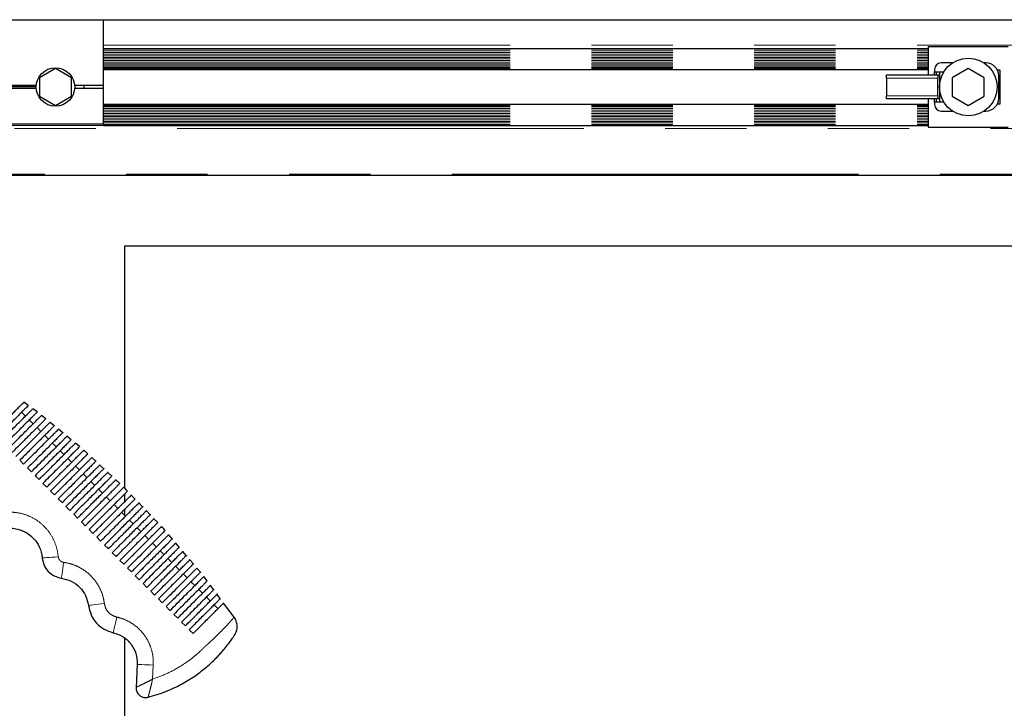
# Model space of a CAD drawing. Units: millimetres. Extents: x 31 to 424, y 42 to 346.
# Drawn here: x 395 to 410, y 89 to 100 of the extents above; entities that cross this region are included whole.
import ezdxf

# ---------------------------------------------------------------- set-up
doc = ezdxf.new("R2010")
doc.units = ezdxf.units.MM
doc.linetypes.add('PHANTOM', pattern=[12.7, 6.35, -1.27, 1.27, -1.27, 1.27, -1.27])

msp = doc.modelspace()

# ---------------------------------------------------------------- linework, layer by layer
at = {"color": 7, "linetype": 'Continuous', "lineweight": 25}
for p, q in [((349.97, 99.773), (419.47, 99.773)), ((395.887, 98.748), (395.887, 99.773)), ((395.887, 99.323), (408.762, 99.323)), ((408.762, 99.348), (408.762, 98.911)), ((410.012, 99.348), (408.762, 99.348)), ((395.137, 99.012), (394.887, 98.867)), ((395.387, 98.867), (395.137, 99.012)), ((395.887, 98.993), (408.762, 98.993)), ((408.862, 98.998), (408.862, 98.961)), ((409.139, 99.098), (408.962, 99.098)), ((409.387, 99.012), (409.137, 98.867)), ((409.637, 98.867), (409.387, 99.012)), ((409.662, 99.098), (409.636, 99.098)), ((394.887, 98.867), (394.887, 98.579)), ((395.387, 98.579), (395.387, 98.867)), ((408.112, 98.861), (408.112, 98.911)), ((408.112, 98.911), (408.912, 98.911)), ((408.112, 98.861), (408.112, 98.586)), ((408.862, 98.911), (408.862, 98.961)), ((408.862, 98.961), (409.005, 98.961)), ((408.887, 98.961), (408.887, 98.911)), ((408.912, 98.911), (408.912, 98.861)), ((408.912, 98.911), (408.926, 98.911)), ((408.912, 98.586), (408.912, 98.861)), ((408.937, 98.961), (408.937, 98.486)), ((409.137, 98.867), (409.137, 98.579)), ((409.637, 98.579), (409.637, 98.867)), ((409.887, 98.986), (409.842, 98.986)), ((409.862, 98.548), (409.862, 98.898)), ((409.887, 98.461), (409.887, 98.986)), ((394.839, 98.748), (394.387, 98.748)), ((394.837, 98.723), (394.387, 98.723)), ((394.839, 98.698), (394.387, 98.698)), ((395.887, 98.748), (395.436, 98.748)), ((395.887, 98.698), (395.436, 98.698)), ((395.587, 98.698), (395.587, 98.748)), ((395.887, 98.723), (395.887, 98.748)), ((395.887, 98.698), (395.887, 98.723)), ((395.887, 98.148), (395.887, 98.698)), ((394.887, 98.579), (395.137, 98.434)), ((395.137, 98.434), (395.387, 98.579)), ((408.112, 98.536), (408.112, 98.586)), ((408.912, 98.536), (408.112, 98.536)), ((408.762, 98.536), (408.762, 98.098)), ((408.862, 98.486), (408.862, 98.536)), ((408.887, 98.536), (408.887, 98.486)), ((408.912, 98.586), (408.912, 98.536)), ((408.926, 98.536), (408.912, 98.536)), ((409.137, 98.579), (409.387, 98.434)), ((409.387, 98.434), (409.637, 98.579)), ((395.887, 98.453), (408.762, 98.453)), ((408.862, 98.486), (408.862, 98.448)), ((409.005, 98.486), (408.862, 98.486)), ((409.842, 98.461), (409.887, 98.461)), ((408.962, 98.348), (409.139, 98.348)), ((409.636, 98.348), (409.662, 98.348)), ((395.887, 98.123), (394.387, 98.123)), ((395.887, 98.123), (395.887, 98.148)), ((395.887, 98.123), (408.762, 98.123)), ((408.762, 98.098), (410.012, 98.098)), ((375.937, 97.348), (415.212, 97.348)), ((396.214, 96.24), (396.214, 92.468)), ((410.714, 96.24), (396.214, 96.24)), ((394.713, 93.753), (394.644, 93.803)), ((394.669, 93.588), (394.609, 93.648)), ((394.853, 93.652), (394.783, 93.702)), ((394.789, 93.468), (394.729, 93.528)), ((394.986, 93.544), (394.92, 93.598)), ((395.118, 93.436), (395.052, 93.49)), ((394.909, 93.348), (394.849, 93.408)), ((395.25, 93.327), (395.184, 93.382)), ((395.029, 93.227), (394.969, 93.287)), ((395.149, 93.107), (395.089, 93.167)), ((395.382, 93.219), (395.316, 93.273)), ((395.514, 93.111), (395.448, 93.165)), ((395.27, 92.987), (395.21, 93.047)), ((395.641, 92.998), (395.579, 93.056)), ((394.64, 92.838), (394.58, 92.899)), ((395.39, 92.867), (395.33, 92.927)), ((395.766, 92.882), (395.704, 92.94)), ((394.761, 92.718), (394.7, 92.778)), ((395.51, 92.747), (395.45, 92.807)), ((395.891, 92.767), (395.829, 92.824)), ((396.016, 92.651), (395.954, 92.709)), ((394.881, 92.598), (394.821, 92.658)), ((395.001, 92.478), (394.941, 92.538)), ((395.63, 92.626), (395.57, 92.686)), ((395.75, 92.506), (395.69, 92.566)), ((396.141, 92.535), (396.078, 92.593)), ((395.121, 92.358), (395.061, 92.418)), ((395.871, 92.386), (395.811, 92.446)), ((395.241, 92.237), (395.181, 92.298)), ((395.991, 92.266), (395.931, 92.326)), ((396.214, 92.368), (396.214, 92.248)), ((396.38, 92.294), (396.321, 92.356)), ((396.498, 92.172), (396.439, 92.233)), ((395.362, 92.117), (395.301, 92.177)), ((396.111, 92.146), (396.051, 92.206)), ((396.231, 92.025), (396.171, 92.085)), ((396.214, 92.128), (396.214, 92.043)), ((396.615, 92.049), (396.556, 92.11)), ((395.482, 91.997), (395.422, 92.057)), ((395.602, 91.877), (395.542, 91.937)), ((396.352, 91.905), (396.291, 91.965)), ((396.733, 91.926), (396.674, 91.987)), ((395.722, 91.757), (395.662, 91.817)), ((396.472, 91.785), (396.412, 91.845)), ((395.842, 91.636), (395.782, 91.696)), ((396.592, 91.665), (396.532, 91.725)), ((396.96, 91.672), (396.905, 91.737)), ((395.963, 91.516), (395.903, 91.576)), ((396.712, 91.544), (396.652, 91.605)), ((396.832, 91.424), (396.772, 91.484)), ((397.07, 91.542), (397.015, 91.607)), ((397.18, 91.412), (397.125, 91.477)), ((394.93, 91.39), (394.932, 91.373)), ((396.083, 91.396), (396.023, 91.456)), ((396.203, 91.276), (396.143, 91.336)), ((396.953, 91.304), (396.892, 91.364)), ((397.29, 91.281), (397.235, 91.346)), ((396.323, 91.156), (396.263, 91.216)), ((397.073, 91.184), (397.013, 91.244)), ((397.401, 91.151), (397.345, 91.216)), ((396.443, 91.035), (396.383, 91.095)), ((397.193, 91.064), (397.133, 91.124)), ((397.313, 90.943), (397.253, 91.004)), ((397.504, 91.015), (397.453, 91.083)), ((396.564, 90.915), (396.504, 90.975)), ((396.684, 90.795), (396.624, 90.855)), ((397.433, 90.823), (397.373, 90.883)), ((397.607, 90.877), (397.556, 90.946)), ((396.804, 90.675), (396.744, 90.735)), ((397.554, 90.703), (397.494, 90.763)), ((397.71, 90.74), (397.658, 90.809)), ((396.924, 90.555), (396.864, 90.615)), ((397.674, 90.583), (397.614, 90.643)), ((397.927, 90.45), (397.761, 90.671)), ((397.045, 90.434), (396.984, 90.494)), ((397.165, 90.314), (397.105, 90.374)), ((397.285, 90.194), (397.225, 90.254)), ((396.214, 90.125), (396.214, 87.468)), ((396.414, 89.715), (396.395, 89.355))]:
    msp.add_line(p, q, dxfattribs=at)
at = {"color": 1, "linetype": 'PHANTOM', "lineweight": 18}
for p, q in [((395.887, 99.373), (411.037, 99.373)), ((395.887, 99.316), (408.762, 99.316)), ((395.887, 99.311), (408.762, 99.311)), ((395.887, 99.285), (408.762, 99.285)), ((395.887, 99.261), (408.762, 99.261)), ((395.887, 99.235), (408.762, 99.235)), ((395.887, 99.211), (408.762, 99.211)), ((395.887, 99.185), (408.762, 99.185)), ((395.887, 99.161), (408.762, 99.161)), ((395.887, 99.135), (408.762, 99.135)), ((395.887, 99.111), (408.762, 99.111)), ((395.887, 99.085), (408.762, 99.085)), ((395.887, 99.061), (408.762, 99.061)), ((395.887, 99.035), (408.762, 99.035)), ((395.887, 99.023), (408.762, 99.023)), ((395.887, 99.008), (408.762, 99.008)), ((408.912, 98.861), (408.112, 98.861)), ((408.112, 98.586), (408.912, 98.586)), ((395.887, 98.438), (408.762, 98.438)), ((395.887, 98.423), (408.762, 98.423)), ((395.887, 98.411), (408.762, 98.411)), ((395.887, 98.385), (408.762, 98.385)), ((395.887, 98.361), (408.762, 98.361)), ((395.887, 98.335), (408.762, 98.335)), ((395.887, 98.311), (408.762, 98.311)), ((395.887, 98.285), (408.762, 98.285)), ((395.887, 98.261), (408.762, 98.261)), ((395.887, 98.235), (408.762, 98.235)), ((371.637, 98.073), (415.137, 98.073)), ((395.887, 98.148), (394.387, 98.148)), ((395.887, 98.211), (408.762, 98.211)), ((395.887, 98.185), (408.762, 98.185)), ((395.887, 98.161), (408.762, 98.161)), ((395.887, 98.135), (408.762, 98.135)), ((395.887, 98.131), (408.762, 98.131)), ((375.923, 97.363), (415.212, 97.363)), ((396.652, 89.482), (396.664, 89.702))]:
    msp.add_line(p, q, dxfattribs=at)
at = {"color": 1, "linetype": 'PHANTOM', "lineweight": 18, "flags": 128}
for points in [[(394.932, 91.373), (394.936, 91.373), (394.951, 91.374), (394.974, 91.376), (395.005, 91.379), (395.042, 91.382), (395.085, 91.386), (395.132, 91.389), (395.181, 91.394)], [(395.23, 91.059), (395.231, 91.064), (395.233, 91.078), (395.236, 91.101), (395.24, 91.131), (395.245, 91.169), (395.251, 91.212), (395.257, 91.258), (395.263, 91.307)], [(395.653, 90.632), (395.658, 90.633), (395.672, 90.635), (395.695, 90.638), (395.726, 90.642), (395.763, 90.646), (395.806, 90.652), (395.853, 90.658), (395.901, 90.664)], [(396.04, 90.208), (396.041, 90.213), (396.044, 90.227), (396.049, 90.249), (396.056, 90.279), (396.064, 90.316), (396.073, 90.359), (396.084, 90.404), (396.094, 90.452)], [(396.414, 89.715), (396.419, 89.715), (396.433, 89.714), (396.456, 89.713), (396.487, 89.711), (396.525, 89.709), (396.568, 89.707), (396.615, 89.705), (396.664, 89.702)]]:
    msp.add_lwpolyline(points, dxfattribs=at)
at = {"color": 7, "linetype": 'Continuous', "lineweight": 25}
for centre, radius in [((409.387, 98.723), 0.45), ((395.137, 98.723), 0.3)]:
    msp.add_circle(centre, radius, dxfattribs=at)
for centre, radius, start, end in [((408.962, 98.998), 0.1, 90, 180), ((409.662, 98.898), 0.2, 360, 90), ((409.662, 98.548), 0.2, 270, 360), ((408.962, 98.448), 0.1, 180, 270)]:
    msp.add_arc(centre, radius, start, end, dxfattribs=at)
for points, knots in [([(394.16, 93.319), (394.189, 93.348), (394.247, 93.407), (394.334, 93.493), (394.415, 93.575), (394.485, 93.645), (394.543, 93.703), (394.587, 93.747), (394.621, 93.781), (394.641, 93.8), (394.649, 93.809), (394.647, 93.807), (394.647, 93.807)], [0, 0, 0, 0, 0.116002, 0.234879, 0.351305, 0.472223, 0.574052, 0.678848, 0.780616, 0.88535, 0.987078, 1, 1, 1, 1]), ([(394.715, 93.754), (394.715, 93.755), (394.716, 93.755), (394.702, 93.742), (394.676, 93.716), (394.637, 93.677), (394.588, 93.628), (394.529, 93.568), (394.463, 93.502), (394.39, 93.429), (394.308, 93.348), (394.251, 93.29), (394.22, 93.259)], [0, 0, 0, 0, 0.059372, 0.159971, 0.263466, 0.364184, 0.467805, 0.568646, 0.672415, 0.773187, 0.876898, 1, 1, 1, 1]), ([(394.28, 93.199), (394.312, 93.231), (394.376, 93.295), (394.464, 93.384), (394.542, 93.461), (394.607, 93.526), (394.665, 93.584), (394.712, 93.631), (394.749, 93.669), (394.773, 93.693), (394.785, 93.704), (394.784, 93.703), (394.783, 93.703)], [0, 0, 0, 0, 0.124173, 0.251197, 0.350741, 0.45318, 0.552721, 0.655166, 0.75462, 0.856964, 0.956433, 1, 1, 1, 1]), ([(394.853, 93.652), (394.852, 93.651), (394.849, 93.649), (394.83, 93.629), (394.799, 93.598), (394.756, 93.555), (394.703, 93.502), (394.641, 93.44), (394.572, 93.371), (394.497, 93.297), (394.419, 93.219), (394.366, 93.166), (394.34, 93.139)], [0, 0, 0, 0, 0.09723, 0.195636, 0.29689, 0.395356, 0.496661, 0.595197, 0.696571, 0.795257, 0.896806, 1, 1, 1, 1]), ([(394.4, 93.079), (394.438, 93.117), (394.515, 93.194), (394.615, 93.294), (394.697, 93.376), (394.76, 93.439), (394.815, 93.494), (394.86, 93.539), (394.894, 93.572), (394.914, 93.593), (394.922, 93.601), (394.92, 93.599), (394.92, 93.599)], [0, 0, 0, 0, 0.145049, 0.29436, 0.3918, 0.492056, 0.589496, 0.689767, 0.787284, 0.887642, 0.985123, 1, 1, 1, 1]), ([(394.987, 93.546), (394.987, 93.546), (394.986, 93.545), (394.97, 93.529), (394.942, 93.5), (394.901, 93.46), (394.85, 93.409), (394.789, 93.348), (394.722, 93.281), (394.648, 93.207), (394.561, 93.119), (394.497, 93.056), (394.46, 93.019)], [0, 0, 0, 0, 0.074524, 0.171086, 0.270433, 0.367086, 0.466521, 0.563275, 0.662825, 0.759661, 0.859318, 1, 1, 1, 1]), ([(394.52, 92.959), (394.558, 92.997), (394.635, 93.073), (394.736, 93.174), (394.818, 93.257), (394.883, 93.321), (394.94, 93.378), (394.986, 93.425), (395.022, 93.461), (395.045, 93.484), (395.056, 93.494), (395.054, 93.493), (395.054, 93.492)], [0, 0, 0, 0, 0.142395, 0.287936, 0.383586, 0.482007, 0.577654, 0.676083, 0.771797, 0.870295, 0.966011, 1, 1, 1, 1]), ([(395.12, 93.439), (395.121, 93.439), (395.121, 93.44), (395.108, 93.426), (395.082, 93.4), (395.043, 93.361), (394.994, 93.312), (394.935, 93.253), (394.869, 93.187), (394.796, 93.114), (394.7, 93.018), (394.627, 92.945), (394.58, 92.899)], [0, 0, 0, 0, 0.055285, 0.150243, 0.247934, 0.343005, 0.440816, 0.536002, 0.633952, 0.729068, 0.826957, 1, 1, 1, 1]), ([(394.64, 92.838), (394.678, 92.876), (394.754, 92.953), (394.856, 93.054), (394.939, 93.137), (395.005, 93.203), (395.063, 93.262), (395.112, 93.31), (395.15, 93.348), (395.175, 93.373), (395.188, 93.386), (395.187, 93.385), (395.187, 93.385)], [0, 0, 0, 0, 0.140127, 0.282552, 0.376693, 0.473566, 0.567703, 0.664579, 0.758757, 0.855668, 0.949877, 1, 1, 1, 1]), ([(395.253, 93.331), (395.253, 93.331), (395.255, 93.333), (395.243, 93.321), (395.22, 93.297), (395.183, 93.26), (395.135, 93.213), (395.077, 93.155), (395.012, 93.09), (394.941, 93.018), (394.863, 92.941), (394.782, 92.86), (394.728, 92.806), (394.7, 92.778)], [0, 0, 0, 0, 0.038987, 0.13255, 0.228806, 0.322498, 0.418899, 0.512641, 0.609116, 0.702724, 0.799062, 0.899142, 1, 1, 1, 1]), ([(394.761, 92.718), (394.798, 92.756), (394.874, 92.832), (394.976, 92.934), (395.06, 93.018), (395.127, 93.085), (395.187, 93.144), (395.237, 93.194), (395.277, 93.234), (395.304, 93.262), (395.319, 93.276), (395.319, 93.276), (395.319, 93.276)], [0, 0, 0, 0, 0.138176, 0.278017, 0.370881, 0.466446, 0.559306, 0.654867, 0.747733, 0.843288, 0.936207, 1, 1, 1, 1]), ([(395.384, 93.221), (395.384, 93.222), (395.385, 93.223), (395.373, 93.211), (395.349, 93.186), (395.311, 93.149), (395.264, 93.101), (395.205, 93.043), (395.14, 92.977), (395.068, 92.905), (394.989, 92.827), (394.906, 92.744), (394.849, 92.687), (394.821, 92.658)], [0, 0, 0, 0, 0.043261, 0.13559, 0.230577, 0.323027, 0.418148, 0.510678, 0.605901, 0.698309, 0.793412, 0.896376, 1, 1, 1, 1]), ([(394.881, 92.598), (394.921, 92.638), (395.002, 92.72), (395.109, 92.826), (395.195, 92.913), (395.262, 92.979), (395.321, 93.038), (395.37, 93.087), (395.409, 93.126), (395.436, 93.153), (395.45, 93.167), (395.449, 93.166), (395.449, 93.166)], [0, 0, 0, 0, 0.145668, 0.293163, 0.384865, 0.47923, 0.570928, 0.665293, 0.757026, 0.851417, 0.943192, 1, 1, 1, 1]), ([(395.514, 93.111), (395.514, 93.111), (395.516, 93.113), (395.505, 93.102), (395.482, 93.079), (395.446, 93.043), (395.399, 92.996), (395.342, 92.939), (395.278, 92.875), (395.206, 92.803), (395.125, 92.722), (395.036, 92.633), (394.973, 92.57), (394.941, 92.538)], [0, 0, 0, 0, 0.031862, 0.123188, 0.217144, 0.308601, 0.402707, 0.494168, 0.588295, 0.679622, 0.773612, 0.886327, 1, 1, 1, 1]), ([(395.001, 92.478), (395.041, 92.518), (395.122, 92.599), (395.229, 92.706), (395.316, 92.793), (395.383, 92.86), (395.443, 92.92), (395.494, 92.97), (395.534, 93.011), (395.562, 93.039), (395.578, 93.055), (395.578, 93.055), (395.578, 93.055)], [0, 0, 0, 0, 0.143993, 0.289363, 0.380133, 0.473542, 0.564308, 0.657712, 0.748491, 0.841895, 0.932733, 1, 1, 1, 1]), ([(395.642, 92.999), (395.643, 92.999), (395.645, 93.001), (395.635, 92.992), (395.614, 92.971), (395.579, 92.936), (395.533, 92.89), (395.477, 92.834), (395.414, 92.77), (395.343, 92.7), (395.26, 92.616), (395.164, 92.521), (395.096, 92.452), (395.061, 92.418)], [0, 0, 0, 0, 0.020796, 0.111291, 0.204394, 0.295011, 0.388262, 0.4788, 0.571979, 0.662399, 0.755454, 0.87706, 1, 1, 1, 1]), ([(395.121, 92.358), (395.161, 92.398), (395.242, 92.478), (395.348, 92.584), (395.435, 92.672), (395.503, 92.739), (395.564, 92.801), (395.616, 92.852), (395.658, 92.894), (395.687, 92.923), (395.704, 92.941), (395.706, 92.942), (395.706, 92.943)], [0, 0, 0, 0, 0.141932, 0.284883, 0.374925, 0.46759, 0.55763, 0.650285, 0.740304, 0.832922, 0.923014, 1, 1, 1, 1]), ([(395.77, 92.886), (395.77, 92.886), (395.772, 92.888), (395.763, 92.88), (395.744, 92.86), (395.71, 92.826), (395.666, 92.782), (395.611, 92.727), (395.548, 92.664), (395.478, 92.594), (395.393, 92.509), (395.292, 92.408), (395.218, 92.335), (395.181, 92.298)], [0, 0, 0, 0, 0.010937, 0.100751, 0.19316, 0.283052, 0.375561, 0.465337, 0.557733, 0.647404, 0.739686, 0.868965, 1, 1, 1, 1]), ([(395.241, 92.237), (395.281, 92.277), (395.361, 92.357), (395.467, 92.463), (395.554, 92.55), (395.622, 92.618), (395.684, 92.681), (395.737, 92.733), (395.78, 92.776), (395.811, 92.807), (395.83, 92.826), (395.832, 92.828), (395.833, 92.829)], [0, 0, 0, 0, 0.139832, 0.280429, 0.369914, 0.462008, 0.551491, 0.643574, 0.732993, 0.824991, 0.914496, 1, 1, 1, 1]), ([(395.896, 92.771), (395.896, 92.771), (395.898, 92.774), (395.89, 92.766), (395.872, 92.748), (395.839, 92.715), (395.796, 92.672), (395.742, 92.618), (395.68, 92.555), (395.61, 92.486), (395.523, 92.399), (395.419, 92.294), (395.341, 92.217), (395.301, 92.177)], [0, 0, 0, 0, 0.0026197, 0.0919097, 0.1837859, 0.2730892, 0.3649947, 0.4541792, 0.5459662, 0.6350571, 0.7267413, 0.8622808, 1, 1, 1, 1]), ([(395.362, 92.117), (395.401, 92.157), (395.48, 92.236), (395.585, 92.341), (395.673, 92.428), (395.742, 92.497), (395.804, 92.56), (395.858, 92.613), (395.901, 92.657), (395.934, 92.689), (395.952, 92.708), (395.96, 92.716), (395.958, 92.714), (395.958, 92.713)], [0, 0, 0, 0, 0.137838, 0.27627, 0.365248, 0.45682, 0.545796, 0.637355, 0.726238, 0.817681, 0.906657, 0.998197, 1, 1, 1, 1]), ([(396.02, 92.655), (396.019, 92.654), (396.016, 92.652), (395.997, 92.633), (395.966, 92.601), (395.923, 92.559), (395.87, 92.506), (395.808, 92.444), (395.739, 92.375), (395.652, 92.287), (395.544, 92.179), (395.463, 92.098), (395.422, 92.057)], [0, 0, 0, 0, 0.084248, 0.175821, 0.264763, 0.356298, 0.445134, 0.536562, 0.625314, 0.716648, 0.857045, 1, 1, 1, 1]), ([(395.482, 91.997), (395.521, 92.036), (395.599, 92.114), (395.704, 92.219), (395.791, 92.307), (395.861, 92.376), (395.924, 92.439), (395.978, 92.493), (396.022, 92.538), (396.056, 92.571), (396.075, 92.59), (396.083, 92.598), (396.081, 92.596), (396.081, 92.596)], [0, 0, 0, 0, 0.13643, 0.273348, 0.362038, 0.453314, 0.542002, 0.633264, 0.721844, 0.812974, 0.901654, 0.99289, 1, 1, 1, 1]), ([(396.142, 92.537), (396.141, 92.536), (396.14, 92.535), (396.121, 92.516), (396.091, 92.486), (396.048, 92.443), (395.996, 92.391), (395.934, 92.329), (395.866, 92.261), (395.777, 92.172), (395.667, 92.062), (395.584, 91.979), (395.542, 91.937)], [0, 0, 0, 0, 0.0798317, 0.1711377, 0.2597854, 0.3510175, 0.4395671, 0.5307003, 0.6191729, 0.7102168, 0.8536921, 1, 1, 1, 1]), ([(395.602, 91.877), (395.641, 91.916), (395.719, 91.994), (395.823, 92.098), (395.911, 92.186), (395.98, 92.255), (396.044, 92.319), (396.098, 92.373), (396.143, 92.418), (396.177, 92.451), (396.197, 92.471), (396.205, 92.48), (396.203, 92.478), (396.203, 92.478)], [0, 0, 0, 0, 0.135604, 0.271643, 0.36018, 0.451299, 0.539834, 0.630939, 0.719361, 0.810328, 0.898854, 0.989932, 1, 1, 1, 1]), ([(396.263, 92.418), (396.263, 92.417), (396.261, 92.416), (396.243, 92.398), (396.213, 92.367), (396.171, 92.325), (396.118, 92.273), (396.057, 92.212), (395.989, 92.143), (395.9, 92.054), (395.789, 91.943), (395.705, 91.859), (395.662, 91.817)], [0, 0, 0, 0, 0.077797, 0.168984, 0.257503, 0.348602, 0.437026, 0.52803, 0.61638, 0.707297, 0.852166, 1, 1, 1, 1]), ([(396.263, 92.417), (396.249, 92.432), (396.23, 92.453), (396.209, 92.472), (396.203, 92.478)], [0, 0, 0, 0, 0.722603, 1, 1, 1, 1]), ([(395.722, 91.757), (395.761, 91.796), (395.839, 91.873), (395.943, 91.978), (396.031, 92.065), (396.1, 92.135), (396.164, 92.198), (396.219, 92.253), (396.263, 92.298), (396.297, 92.331), (396.317, 92.351), (396.326, 92.36), (396.324, 92.358), (396.323, 92.358)], [0, 0, 0, 0, 0.135375, 0.271171, 0.359654, 0.450716, 0.539197, 0.630245, 0.718611, 0.809521, 0.897991, 0.989013, 1, 1, 1, 1]), ([(396.383, 92.297), (396.382, 92.297), (396.381, 92.295), (396.363, 92.277), (396.332, 92.247), (396.29, 92.205), (396.238, 92.152), (396.177, 92.091), (396.108, 92.022), (396.019, 91.934), (395.909, 91.823), (395.825, 91.739), (395.782, 91.696)], [0, 0, 0, 0, 0.078117, 0.169347, 0.25791, 0.349055, 0.437523, 0.528572, 0.616966, 0.707928, 0.852497, 1, 1, 1, 1]), ([(395.842, 91.636), (395.881, 91.675), (395.96, 91.753), (396.064, 91.858), (396.151, 91.945), (396.221, 92.015), (396.284, 92.078), (396.339, 92.133), (396.383, 92.177), (396.417, 92.211), (396.437, 92.231), (396.445, 92.239), (396.443, 92.237), (396.443, 92.237)], [0, 0, 0, 0, 0.135812, 0.272075, 0.360635, 0.451778, 0.540337, 0.631465, 0.719911, 0.810904, 0.899453, 0.990555, 1, 1, 1, 1]), ([(396.502, 92.176), (396.501, 92.175), (396.499, 92.173), (396.481, 92.154), (396.45, 92.124), (396.408, 92.081), (396.355, 92.028), (396.293, 91.967), (396.224, 91.898), (396.136, 91.81), (396.027, 91.7), (395.944, 91.618), (395.903, 91.576)], [0, 0, 0, 0, 0.081072, 0.172476, 0.26123, 0.352571, 0.441225, 0.532464, 0.621038, 0.712187, 0.854721, 1, 1, 1, 1]), ([(395.963, 91.516), (396.002, 91.555), (396.08, 91.634), (396.185, 91.739), (396.273, 91.826), (396.342, 91.896), (396.405, 91.959), (396.459, 92.013), (396.503, 92.057), (396.536, 92.089), (396.555, 92.109), (396.563, 92.117), (396.561, 92.114), (396.561, 92.114)], [0, 0, 0, 0, 0.136888, 0.274297, 0.363073, 0.454438, 0.543212, 0.634563, 0.723233, 0.814457, 0.903225, 0.994552, 1, 1, 1, 1]), ([(396.619, 92.053), (396.618, 92.052), (396.616, 92.049), (396.596, 92.03), (396.565, 91.998), (396.522, 91.955), (396.468, 91.902), (396.407, 91.84), (396.337, 91.771), (396.25, 91.683), (396.143, 91.576), (396.063, 91.496), (396.023, 91.456)], [0, 0, 0, 0, 0.086549, 0.178254, 0.267346, 0.359035, 0.448016, 0.539593, 0.628487, 0.719967, 0.858771, 1, 1, 1, 1]), ([(396.083, 91.396), (396.122, 91.435), (396.201, 91.515), (396.307, 91.62), (396.394, 91.708), (396.463, 91.776), (396.526, 91.839), (396.579, 91.892), (396.622, 91.935), (396.654, 91.967), (396.674, 91.987), (396.676, 91.989), (396.678, 91.991)], [0, 0, 0, 0, 0.1386135, 0.2778768, 0.3670738, 0.458872, 0.548067, 0.6398523, 0.728963, 0.8206416, 0.9098435, 1, 1, 1, 1]), ([(396.735, 91.928), (396.735, 91.928), (396.737, 91.93), (396.729, 91.922), (396.711, 91.903), (396.677, 91.87), (396.634, 91.827), (396.579, 91.772), (396.517, 91.71), (396.447, 91.64), (396.361, 91.554), (396.258, 91.451), (396.181, 91.374), (396.143, 91.336)], [0, 0, 0, 0, 0.005386, 0.094871, 0.186945, 0.276469, 0.3686, 0.458003, 0.550015, 0.63932, 0.731226, 0.864601, 1, 1, 1, 1]), ([(394.192, 91.834), (394.243, 91.835), (394.336, 91.836), (394.462, 91.842), (394.558, 91.823), (394.638, 91.794), (394.72, 91.749), (394.811, 91.67), (394.879, 91.569), (394.917, 91.47), (394.925, 91.416), (394.929, 91.39)], [0, 0, 0, 0, 0.159451, 0.28836, 0.387085, 0.458944, 0.550825, 0.674458, 0.829912, 0.920119, 1, 1, 1, 1]), ([(396.203, 91.276), (396.243, 91.316), (396.323, 91.395), (396.429, 91.502), (396.516, 91.589), (396.584, 91.657), (396.646, 91.719), (396.698, 91.771), (396.741, 91.814), (396.771, 91.844), (396.79, 91.862), (396.791, 91.864), (396.792, 91.865)], [0, 0, 0, 0, 0.1405761, 0.2820017, 0.3716584, 0.463928, 0.5535822, 0.6458409, 0.7354478, 0.8276396, 0.9173279, 1, 1, 1, 1]), ([(396.849, 91.801), (396.849, 91.802), (396.851, 91.804), (396.842, 91.795), (396.822, 91.775), (396.788, 91.741), (396.743, 91.696), (396.688, 91.641), (396.625, 91.577), (396.554, 91.507), (396.47, 91.422), (396.371, 91.324), (396.299, 91.252), (396.263, 91.216)], [0, 0, 0, 0, 0.014267, 0.104338, 0.197011, 0.287181, 0.379975, 0.470038, 0.562729, 0.652682, 0.745256, 0.871831, 1, 1, 1, 1]), ([(396.85, 91.802), (396.846, 91.806), (396.828, 91.827), (396.808, 91.848), (396.791, 91.864)], [0, 0, 0, 0, 0.17181, 1, 1, 1, 1]), ([(396.323, 91.156), (396.363, 91.196), (396.444, 91.276), (396.551, 91.383), (396.638, 91.47), (396.705, 91.538), (396.766, 91.598), (396.817, 91.65), (396.859, 91.691), (396.887, 91.72), (396.904, 91.736), (396.905, 91.737), (396.905, 91.738)], [0, 0, 0, 0, 0.142727, 0.286594, 0.376887, 0.469808, 0.560097, 0.65301, 0.743293, 0.836184, 0.926535, 1, 1, 1, 1]), ([(396.962, 91.674), (396.962, 91.674), (396.964, 91.676), (396.954, 91.666), (396.932, 91.644), (396.897, 91.609), (396.851, 91.563), (396.794, 91.506), (396.73, 91.442), (396.659, 91.371), (396.577, 91.289), (396.483, 91.196), (396.417, 91.129), (396.383, 91.095)], [0, 0, 0, 0, 0.024938, 0.115721, 0.209119, 0.300032, 0.393583, 0.484443, 0.577953, 0.668687, 0.762068, 0.880442, 1, 1, 1, 1]), ([(396.443, 91.035), (396.484, 91.076), (396.565, 91.157), (396.672, 91.264), (396.758, 91.35), (396.825, 91.417), (396.885, 91.477), (396.935, 91.527), (396.975, 91.567), (397.002, 91.594), (397.017, 91.609), (397.017, 91.609), (397.017, 91.609)], [0, 0, 0, 0, 0.1447134, 0.2909647, 0.382073, 0.4758305, 0.5669352, 0.660689, 0.7518161, 0.8455809, 0.9367613, 1, 1, 1, 1]), ([(397.073, 91.545), (397.073, 91.545), (397.075, 91.546), (397.064, 91.535), (397.04, 91.512), (397.003, 91.475), (396.956, 91.428), (396.899, 91.37), (396.834, 91.306), (396.762, 91.234), (396.682, 91.154), (396.595, 91.066), (396.534, 91.006), (396.504, 90.975)], [0, 0, 0, 0, 0.036245, 0.127921, 0.222236, 0.31404, 0.408499, 0.50034, 0.594856, 0.686563, 0.780943, 0.890054, 1, 1, 1, 1]), ([(396.564, 90.915), (396.604, 90.955), (396.685, 91.037), (396.792, 91.143), (396.878, 91.229), (396.944, 91.295), (397.002, 91.354), (397.051, 91.403), (397.09, 91.441), (397.116, 91.467), (397.129, 91.481), (397.128, 91.48), (397.128, 91.48)], [0, 0, 0, 0, 0.146093, 0.294198, 0.386299, 0.481075, 0.573173, 0.66795, 0.760088, 0.854899, 0.947074, 1, 1, 1, 1]), ([(397.185, 91.416), (397.183, 91.415), (397.181, 91.412), (397.161, 91.393), (397.13, 91.361), (397.087, 91.318), (397.034, 91.265), (396.971, 91.203), (396.903, 91.134), (396.828, 91.059), (396.735, 90.966), (396.666, 90.897), (396.624, 90.855)], [0, 0, 0, 0, 0.092503, 0.185232, 0.280645, 0.373428, 0.468887, 0.561734, 0.657254, 0.750242, 0.845926, 1, 1, 1, 1]), ([(396.684, 90.795), (396.722, 90.833), (396.798, 90.909), (396.899, 91.01), (396.983, 91.094), (397.05, 91.161), (397.109, 91.22), (397.158, 91.269), (397.198, 91.309), (397.224, 91.335), (397.238, 91.349), (397.238, 91.349), (397.238, 91.349)], [0, 0, 0, 0, 0.138876, 0.279633, 0.372951, 0.468983, 0.562298, 0.658327, 0.751663, 0.847703, 0.941084, 1, 1, 1, 1]), ([(397.292, 91.283), (397.292, 91.283), (397.293, 91.284), (397.281, 91.272), (397.257, 91.248), (397.219, 91.21), (397.171, 91.162), (397.113, 91.104), (397.047, 91.038), (396.975, 90.966), (396.899, 90.89), (396.821, 90.812), (396.77, 90.761), (396.744, 90.735)], [0, 0, 0, 0, 0.044802, 0.138865, 0.235635, 0.32982, 0.426726, 0.520996, 0.61801, 0.712158, 0.809052, 0.904206, 1, 1, 1, 1]), ([(396.804, 90.675), (396.842, 90.713), (396.918, 90.789), (397.02, 90.89), (397.103, 90.973), (397.168, 91.039), (397.226, 91.096), (397.274, 91.144), (397.311, 91.182), (397.335, 91.206), (397.347, 91.218), (397.346, 91.217), (397.346, 91.217)], [0, 0, 0, 0, 0.140944, 0.284479, 0.379161, 0.476589, 0.571267, 0.6687, 0.763431, 0.860913, 0.955664, 1, 1, 1, 1]), ([(397.4, 91.15), (397.4, 91.15), (397.4, 91.15), (397.385, 91.136), (397.359, 91.109), (397.319, 91.07), (397.269, 91.02), (397.21, 90.96), (397.143, 90.894), (397.07, 90.82), (396.977, 90.727), (396.907, 90.658), (396.864, 90.615)], [0, 0, 0, 0, 0.062248, 0.157775, 0.256053, 0.351685, 0.450072, 0.545821, 0.644346, 0.740079, 0.838602, 1, 1, 1, 1]), ([(396.924, 90.555), (396.962, 90.592), (397.039, 90.669), (397.14, 90.77), (397.222, 90.852), (397.286, 90.916), (397.342, 90.972), (397.388, 91.018), (397.423, 91.054), (397.445, 91.075), (397.455, 91.085), (397.453, 91.084), (397.453, 91.083)], [0, 0, 0, 0, 0.143358, 0.290248, 0.386545, 0.485628, 0.581924, 0.681018, 0.777386, 0.876559, 0.972916, 1, 1, 1, 1]), ([(397.506, 91.016), (397.506, 91.016), (397.505, 91.015), (397.487, 90.997), (397.458, 90.968), (397.416, 90.926), (397.365, 90.875), (397.303, 90.813), (397.236, 90.746), (397.162, 90.672), (397.077, 90.587), (397.018, 90.528), (396.984, 90.494)], [0, 0, 0, 0, 0.082597, 0.179829, 0.279868, 0.37718, 0.477295, 0.574697, 0.674909, 0.772435, 0.872798, 1, 1, 1, 1]), ([(397.045, 90.434), (397.082, 90.472), (397.16, 90.549), (397.26, 90.65), (397.341, 90.731), (397.404, 90.793), (397.458, 90.848), (397.502, 90.891), (397.535, 90.924), (397.553, 90.943), (397.562, 90.951), (397.559, 90.949), (397.559, 90.949)], [0, 0, 0, 0, 0.146118, 0.296998, 0.395166, 0.496166, 0.594335, 0.695355, 0.793596, 0.894701, 0.992892, 1, 1, 1, 1]), ([(397.61, 90.88), (397.61, 90.88), (397.611, 90.881), (397.597, 90.867), (397.571, 90.841), (397.532, 90.802), (397.483, 90.753), (397.424, 90.694), (397.358, 90.627), (397.285, 90.555), (397.2, 90.47), (397.139, 90.409), (397.105, 90.374)], [0, 0, 0, 0, 0.058756, 0.157994, 0.26009, 0.359445, 0.461664, 0.56114, 0.663506, 0.762916, 0.865226, 1, 1, 1, 1]), ([(397.165, 90.314), (397.195, 90.345), (397.258, 90.407), (397.344, 90.493), (397.42, 90.57), (397.486, 90.635), (397.543, 90.693), (397.591, 90.74), (397.628, 90.777), (397.652, 90.801), (397.664, 90.813), (397.662, 90.812), (397.662, 90.811)], [0, 0, 0, 0, 0.120974, 0.244794, 0.345174, 0.448476, 0.548853, 0.65216, 0.752431, 0.855617, 0.955904, 1, 1, 1, 1]), ([(397.714, 90.744), (397.714, 90.743), (397.712, 90.741), (397.693, 90.722), (397.663, 90.692), (397.62, 90.65), (397.568, 90.597), (397.506, 90.535), (397.438, 90.467), (397.364, 90.393), (397.292, 90.321), (397.245, 90.274), (397.225, 90.254)], [0, 0, 0, 0, 0.093937, 0.195395, 0.299787, 0.401318, 0.505774, 0.607386, 0.711925, 0.813689, 0.918408, 1, 1, 1, 1]), ([(397.285, 90.194), (397.313, 90.222), (397.37, 90.279), (397.453, 90.362), (397.532, 90.441), (397.601, 90.51), (397.658, 90.567), (397.703, 90.612), (397.738, 90.647), (397.758, 90.667), (397.767, 90.676), (397.765, 90.674), (397.765, 90.674)], [0, 0, 0, 0, 0.113208, 0.229327, 0.342873, 0.460493, 0.563261, 0.669025, 0.771712, 0.87739, 0.980047, 1, 1, 1, 1]), ([(397.933, 90.17), (397.945, 90.192), (397.968, 90.236), (397.977, 90.311), (397.965, 90.387), (397.94, 90.43), (397.928, 90.451)], [0, 0, 0, 0, 0.244372, 0.499989, 0.755611, 1, 1, 1, 1]), ([(396.582, 89.201), (396.677, 89.229), (396.857, 89.282), (397.099, 89.398), (397.305, 89.523), (397.476, 89.653), (397.593, 89.758), (397.672, 89.839), (397.724, 89.896), (397.783, 89.964), (397.842, 90.038), (397.892, 90.109), (397.927, 90.161), (397.931, 90.167), (397.933, 90.17)], [0, 0, 0, 0, 0.153776, 0.293429, 0.418954, 0.530345, 0.627601, 0.665322, 0.707288, 0.749155, 0.812006, 0.87471, 0.937341, 1, 1, 1, 1]), ([(396.395, 89.355), (396.396, 89.344), (396.396, 89.322), (396.405, 89.289), (396.423, 89.257), (396.449, 89.23), (396.481, 89.21), (396.516, 89.198), (396.55, 89.195), (396.572, 89.199), (396.582, 89.201)], [0, 0, 0, 0, 0.112924, 0.235596, 0.365752, 0.5, 0.634248, 0.764404, 0.887076, 1, 1, 1, 1])]:
    msp.add_open_spline(points, degree=3, knots=knots, dxfattribs=at)
at = {"color": 1, "linetype": 'PHANTOM', "lineweight": 18}
for points, knots in [([(395.181, 91.394), (395.172, 91.45), (395.155, 91.563), (395.083, 91.719), (394.98, 91.856), (394.849, 91.967), (394.696, 92.045), (394.557, 92.082), (394.471, 92.087), (394.443, 92.089)], [0, 0, 0, 0, 0.153491, 0.307466, 0.460955, 0.614447, 0.768421, 0.921909, 1, 1, 1, 1]), ([(395.263, 91.307), (395.253, 91.309), (395.232, 91.314), (395.206, 91.334), (395.187, 91.361), (395.183, 91.383), (395.181, 91.394)], [0, 0, 0, 0, 0.249953, 0.499968, 0.749984, 1, 1, 1, 1]), ([(395.901, 90.664), (395.894, 90.704), (395.88, 90.784), (395.834, 90.898), (395.772, 91.003), (395.694, 91.096), (395.601, 91.175), (395.496, 91.238), (395.383, 91.285), (395.303, 91.299), (395.263, 91.307)], [0, 0, 0, 0, 0.125163, 0.250527, 0.375213, 0.500363, 0.625127, 0.750188, 0.875042, 1, 1, 1, 1]), ([(396.094, 90.452), (396.07, 90.46), (396.021, 90.475), (395.962, 90.525), (395.918, 90.589), (395.907, 90.639), (395.901, 90.664)], [0, 0, 0, 0, 0.250974, 0.500744, 0.750428, 1, 1, 1, 1]), ([(396.664, 89.702), (396.664, 89.745), (396.664, 89.831), (396.636, 89.956), (396.588, 90.075), (396.519, 90.184), (396.433, 90.279), (396.331, 90.357), (396.218, 90.418), (396.135, 90.441), (396.094, 90.452)], [0, 0, 0, 0, 0.125452, 0.250082, 0.375327, 0.500036, 0.625198, 0.750008, 0.875066, 1, 1, 1, 1]), ([(397.928, 90.451), (397.926, 90.449), (397.923, 90.445), (397.897, 90.416), (397.857, 90.371), (397.803, 90.311), (397.734, 90.24), (397.655, 90.161), (397.578, 90.088), (397.522, 90.036), (397.492, 90.01), (397.48, 89.999), (397.474, 89.993), (397.471, 89.991), (397.47, 89.99), (397.47, 89.99), (397.469, 89.99), (397.469, 89.989)], [0, 0, 0, 0, 0.124435, 0.249214, 0.373192, 0.49787, 0.622157, 0.747466, 0.873265, 0.944133, 0.975347, 0.989135, 0.995216, 0.997895, 0.999074, 0.999593, 1, 1, 1, 1]), ([(397.469, 89.989), (397.469, 89.989), (397.468, 89.988), (397.467, 89.987), (397.466, 89.986), (397.463, 89.983), (397.457, 89.977), (397.448, 89.968), (397.431, 89.952), (397.401, 89.923), (397.345, 89.872), (397.242, 89.787), (397.085, 89.678), (396.881, 89.566), (396.729, 89.51), (396.652, 89.482)], [0, 0, 0, 0, 0.001528, 0.002727, 0.00487, 0.008696, 0.015528, 0.027727, 0.049512, 0.088421, 0.157932, 0.281392, 0.500284, 0.749289, 1, 1, 1, 1]), ([(396.395, 89.355), (396.397, 89.355), (396.401, 89.357), (396.426, 89.369), (396.458, 89.385), (396.506, 89.408), (396.571, 89.44), (396.626, 89.468), (396.652, 89.482)], [0, 0, 0, 0, 0.160278, 0.307131, 0.439872, 0.56276, 0.787632, 1, 1, 1, 1]), ([(396.652, 89.482), (396.646, 89.453), (396.633, 89.392), (396.615, 89.321), (396.601, 89.27), (396.592, 89.234), (396.584, 89.207), (396.583, 89.203), (396.582, 89.201)], [0, 0, 0, 0, 0.212068, 0.437504, 0.560744, 0.693663, 0.84032, 1, 1, 1, 1])]:
    msp.add_open_spline(points, degree=3, knots=knots, dxfattribs=at)
at = {"color": 7, "linetype": 'Continuous', "lineweight": 25}
for points in [[(394.932, 91.373), (394.939, 91.334), (394.953, 91.257), (395.021, 91.159), (395.116, 91.086), (395.192, 91.068), (395.23, 91.059)], [(395.23, 91.059), (395.283, 91.046), (395.388, 91.022), (395.52, 90.923), (395.618, 90.791), (395.641, 90.685), (395.653, 90.632)], [(395.653, 90.632), (395.664, 90.582), (395.686, 90.482), (395.774, 90.354), (395.893, 90.255), (395.991, 90.223), (396.04, 90.208)], [(396.04, 90.208), (396.093, 90.19), (396.2, 90.154), (396.324, 90.035), (396.406, 89.884), (396.411, 89.772), (396.414, 89.715)]]:
    msp.add_open_spline(points, degree=3, dxfattribs=at)

doc.saveas('drawing.dxf')
